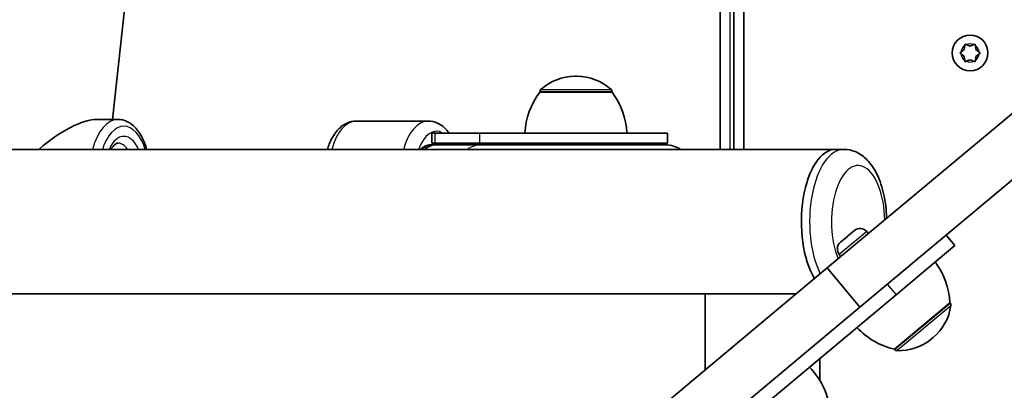
# Model space of a CAD drawing. Units: millimetres. Extents: x -3592 to 3802, y -3541 to 3838.
# Drawn here: x 937 to 1227, y 1415 to 1524 of the extents above; entities that cross this region are included whole.
import ezdxf

# ---------------------------------------------------------------- set-up
doc = ezdxf.new("R2010")
doc.units = ezdxf.units.MM
doc.layers.add('Widoczne (ISO)', color=7, linetype='Continuous', lineweight=35)
doc.layers.add('Widoczne wąskie (ISO)', color=7, linetype='Continuous', lineweight=25)

msp = doc.modelspace()

# ---------------------------------------------------------------- linework, layer by layer
at = {"layer": 'Widoczne (ISO)'}
for p, q in [((1147.28, 1962.67), (1147.28, 1486.07)), ((1150.28, 1486.07), (1150.28, 1962.67)), ((1143.28, 1562.87), (1143.28, 1486.07)), ((968.12, 1527.13), (964.56, 1494.87)), ((1174.78, 1451.26), (1255.21, 1518.36)), ((1214.11, 1514.62), (1215.05, 1515.37)), ((1215.05, 1515.37), (1215.23, 1516.56)), ((1215.67, 1516.82), (1216.78, 1516.37)), ((1216.78, 1516.37), (1217.9, 1516.82)), ((1218.34, 1516.56), (1218.52, 1515.37)), ((1218.52, 1515.37), (1219.46, 1514.62)), ((1214.85, 1513.53), (1214.11, 1514.12)), ((1215.23, 1512.18), (1215.05, 1513.37)), ((1216.78, 1512.37), (1215.67, 1511.92)), ((1217.9, 1511.92), (1216.78, 1512.37)), ((1218.52, 1513.37), (1218.34, 1512.18)), ((1219.46, 1514.12), (1218.52, 1513.37)), ((1101.17, 1507.52), (1100.59, 1507.52)), ((1184.39, 1439.74), (1264.82, 1506.85)), ((1090.23, 1502.87), (1090.23, 1502.93)), ((1111.53, 1502.87), (1090.23, 1502.87)), ((1111.53, 1502.87), (1111.53, 1502.93)), ((960.07, 1494.87), (966.25, 1494.87)), ((1057.4, 1494.37), (1036.3, 1494.37)), ((1059.34, 1490.87), (1058.5, 1490.87)), ((1058.5, 1490.87), (1058.5, 1487.87)), ((1059.34, 1490.87), (1072.49, 1490.87)), ((1127.77, 1490.87), (1072.49, 1490.87)), ((1127.77, 1490.87), (1127.77, 1487.87)), ((394.32, 1486.07), (1177.25, 1486.07)), ((1059.69, 1487.37), (1057.66, 1487.37)), ((1059.34, 1487.87), (1058.5, 1487.87)), ((1059.34, 1487.87), (1072.49, 1487.87)), ((1060.31, 1487.37), (1059.69, 1487.37)), ((1072.94, 1487.37), (1060.31, 1487.37)), ((1127.77, 1487.87), (1072.49, 1487.87)), ((1127.27, 1487.37), (1072.94, 1487.37)), ((1179.67, 1486.07), (1177.25, 1486.07)), ((1182.67, 1462.14), (1182.79, 1462.24)), ((1179.15, 1459.2), (1180.71, 1460.5)), ((1180.73, 1460.53), (1181.1, 1460.83)), ((1181.1, 1460.83), (1182.5, 1462)), ((1182.5, 1462), (1182.67, 1462.14)), ((1186.39, 1461.91), (1186.87, 1461.34)), ((1209.71, 1460.87), (1212.28, 1457.8)), ((1178.66, 1458.79), (1178.93, 1459.02)), ((1178.93, 1459.02), (1179.15, 1459.2)), ((1212.28, 1457.8), (1195.01, 1443.39)), ((1178.33, 1455.19), (1178.8, 1454.62)), ((955.61, 1268.39), (1174.78, 1451.26)), ((1174.78, 1451.26), (1184.39, 1439.74)), ((430.61, 1443.67), (1138.93, 1443.67)), ((1165.68, 1443.67), (1138.93, 1443.67)), ((1138.93, 1421.35), (1138.93, 1443.67)), ((1147.01, 1403.35), (1195.01, 1443.39)), ((965.22, 1256.88), (1184.39, 1439.74)), ((1194.52, 1427.35), (1210.87, 1441)), ((1210.87, 1441), (1210.91, 1440.95)), ((1205.45, 1430.42), (1205.9, 1430.79)), ((1172.63, 1418.13), (1172.63, 1424.72)), ((1194.52, 1427.35), (1194.56, 1427.31))]:
    msp.add_line(p, q, dxfattribs=at)
msp.add_circle((1216.78, 1514.37), 5.25, dxfattribs=at)
for centre, radius, start, end in [((1214.87, 1513.34), 0.189, 8.262, 95.2141), ((1100.59, 1492.52), 15, 90, 131.9592), ((1101.17, 1492.52), 15, 48.0408, 90), ((1107.85, 1489.7), 22, 143.2109, 176.938), ((1091.23, 1502.93), 1, 131.9592, 180), ((1110.53, 1502.93), 1, 0, 48.0408), ((1093.92, 1489.7), 22, 3.062, 36.7891), ((1058.5, 1479.37), 8.5, 70.2501, 90), ((1127.77, 1479.37), 8.5, 90, 109.7499), ((1127.27, 1479.37), 8, 56.8771, 90), ((1184.43, 1460.27), 2.56, 39.84, 129.84), ((1180.3, 1456.83), 2.56, 129.84, 219.84), ((1188.9, 1439.83), 22, 3.0509, 36.778), ((1196.29, 1442.31), 15, 309.84, 351.7992), ((1210.15, 1440.31), 1, 351.7992, 39.84), ((1199.61, 1448.76), 22, 222.902, 256.6291), ((1195.84, 1441.94), 15, 267.8808, 309.84), ((1195.33, 1427.95), 1, 219.84, 267.8808), ((1153.79, 1406.77), 22, 1.5657, 44.3132)]:
    msp.add_arc(centre, radius, start, end, dxfattribs=at)
for centre, major_axis, ratio, start_param, end_param in [((947.26, 1479.37), (16.01, 14.34), 0.367232, 0.389111, 1.512912), ((1177.25, 1464.87), (0, 21.2), 0.475517, 0, 2.479347), ((1177.25, 1464.87), (0, 21.2), 0.475517, 0, 2.479347)]:
    msp.add_ellipse(centre, major_axis=major_axis, ratio=ratio, start_param=start_param, end_param=end_param, dxfattribs=at)
for points in [[(1213.78, 1514.37), (1213.89, 1514.46), (1214, 1514.54), (1214.11, 1514.62)], [(1214.11, 1514.12), (1214, 1514.2), (1213.89, 1514.28), (1213.78, 1514.37)], [(1215.23, 1516.56), (1215.24, 1516.69), (1215.26, 1516.83), (1215.28, 1516.97)], [(1215.28, 1516.97), (1215.42, 1516.92), (1215.54, 1516.87), (1215.67, 1516.82)], [(1217.9, 1516.82), (1218.02, 1516.87), (1218.15, 1516.92), (1218.28, 1516.97)], [(1218.28, 1516.97), (1218.3, 1516.83), (1218.32, 1516.69), (1218.34, 1516.56)], [(1219.46, 1514.62), (1219.57, 1514.54), (1219.67, 1514.46), (1219.78, 1514.37)], [(1219.78, 1514.37), (1219.67, 1514.28), (1219.57, 1514.2), (1219.46, 1514.12)], [(1215.28, 1511.77), (1215.26, 1511.91), (1215.24, 1512.05), (1215.23, 1512.18)], [(1215.67, 1511.92), (1215.54, 1511.88), (1215.42, 1511.82), (1215.28, 1511.77)], [(1218.28, 1511.77), (1218.15, 1511.82), (1218.02, 1511.88), (1217.9, 1511.92)], [(1218.34, 1512.18), (1218.32, 1512.05), (1218.3, 1511.91), (1218.28, 1511.77)], [(1182.82, 1462.24), (1182.71, 1462.17), (1182.6, 1462.08), (1182.5, 1462)], [(1182.67, 1462.14), (1182.71, 1462.18), (1182.76, 1462.21), (1182.82, 1462.24)], [(1180.94, 1460.67), (1180.85, 1460.62), (1180.78, 1460.56), (1180.71, 1460.5)], [(1180.72, 1460.51), (1180.73, 1460.52), (1180.73, 1460.52), (1180.73, 1460.53)], [(1181.1, 1460.83), (1181.04, 1460.78), (1180.99, 1460.73), (1180.94, 1460.67)], [(1179.15, 1459.2), (1179.05, 1459.12), (1178.95, 1459.03), (1178.85, 1458.93)], [(1178.85, 1458.93), (1178.87, 1458.96), (1178.9, 1458.99), (1178.93, 1459.02)]]:
    msp.add_open_spline(points, degree=3, dxfattribs=at)
for points, knots in [([(974.62, 1486.07), (974.41, 1486.83), (974.16, 1487.56), (973.32, 1489.64), (972.62, 1490.89), (970.93, 1492.95), (969.96, 1493.77), (968.03, 1494.66), (967.14, 1494.87), (966.25, 1494.87)], [5.390194, 5.390194, 5.390194, 5.390194, 5.561851, 5.561851, 5.906495, 5.906495, 6.243249, 6.243249, 6.486402, 6.486402, 6.486402, 6.486402]), ([(1027.8, 1486.07), (1027.96, 1486.59), (1028.14, 1487.11), (1028.88, 1489), (1029.59, 1490.27), (1031.32, 1492.37), (1032.35, 1493.23), (1034.41, 1494.15), (1035.35, 1494.37), (1036.3, 1494.37)], [5.220806, 5.220806, 5.220806, 5.220806, 5.34831, 5.34831, 5.707312, 5.707312, 6.046963, 6.046963, 6.283185, 6.283185, 6.283185, 6.283185]), ([(1063.59, 1490.87), (1063.47, 1491.03), (1063.35, 1491.19), (1062.38, 1492.37), (1061.35, 1493.23), (1059.29, 1494.15), (1058.35, 1494.37), (1057.4, 1494.37)], [5.6560317, 5.6560317, 5.6560317, 5.6560317, 5.707312, 5.707312, 6.0469634, 6.0469634, 6.2831853, 6.2831853, 6.2831853, 6.2831853]), ([(964.16, 1486.07), (964.42, 1486.52), (964.69, 1486.88), (965.25, 1487.47), (965.53, 1487.66), (965.95, 1487.84), (966.1, 1487.87), (966.25, 1487.87)], [5.332541, 5.332541, 5.332541, 5.332541, 5.5696061, 5.5696061, 5.8454118, 5.8454118, 6.0799691, 6.0799691, 6.0799691, 6.0799691]), ([(1179.67, 1486.07), (1180.84, 1486.07), (1181.99, 1485.82), (1184.2, 1484.9), (1185.23, 1484.19), (1187.3, 1482.24), (1188.25, 1480.91), (1190, 1477.65), (1190.73, 1475.64), (1191.76, 1471.4), (1192.07, 1469.18), (1192.21, 1466.56), (1192.22, 1466.19), (1192.23, 1465.82)], [0, 0, 0, 0, 0.196058, 0.196058, 0.419023, 0.419023, 0.723975, 0.723975, 1.097975, 1.097975, 1.460838, 1.460838, 1.519906, 1.519906, 1.519906, 1.519906])]:
    msp.add_open_spline(points, degree=3, knots=knots, dxfattribs=at)
at = {"layer": 'Widoczne wąskie (ISO)'}
for p, q in [((1146.28, 1486.07), (1146.28, 1962.67)), ((1111.53, 1502.93), (1090.23, 1502.93)), ((1090.57, 1503.68), (1111.2, 1503.68)), ((1059.34, 1490.87), (1059.34, 1487.87)), ((1072.49, 1490.87), (1072.49, 1487.87)), ((1186.39, 1461.91), (1178.33, 1455.19)), ((1192.44, 1446.46), (1195.01, 1443.39)), ((1194.56, 1427.31), (1210.91, 1440.95)), ((1211.14, 1440.17), (1195.29, 1426.95))]:
    msp.add_line(p, q, dxfattribs=at)
for start, end in [(125.4174, 174.5826), (65.4174, 114.5826), (5.4174, 54.5826), (185.4174, 234.5826), (245.4174, 294.5826), (305.4174, 354.5826)]:
    msp.add_arc((1216.78, 1514.37), 2.69, start, end, dxfattribs=at)
for centre, major_axis, ratio, start_param, end_param in [((966.25, 1479.37), (0, 15.5), 0.535887, 0, 1.123801), ((1036.3, 1479.37), (0, 15), 0.535887, 0, 1.10776), ((1057.4, 1479.37), (0, 15), 0.535887, 0, 1.10776), ((967.94, 1479.37), (0, 13.5), 0.535887, 5.231716, 7.334654), ((1059.94, 1479.37), (0, 12), 0.535887, 5.993498, 7.261606), ((967.94, 1479.37), (0, 10.5), 0.535887, 5.404411, 7.16196), ((966.25, 1479.37), (0, 8.5), 0.535887, 5.620325, 6.283185), ((1059.69, 1479.37), (0, 8), 0.983999, 0, 0.578104), ((1060.31, 1479.37), (0, 8), 0.906388, 0, 0.578104), ((1059.34, 1479.37), (0, 8.5), 0.906388, 5.938484, 6.283185), ((1072.94, 1479.37), (0, 8), 0.906388, 0, 0.578104), ((1072.49, 1479.37), (0, 8.5), 0.906388, 5.938484, 6.283185), ((1179.67, 1464.87), (0, 21.2), 0.475517, 0, 2.379483), ((1183.85, 1464.87), (0, 16.45), 0.475517, 4.741686, 8.580085)]:
    msp.add_ellipse(centre, major_axis=major_axis, ratio=ratio, start_param=start_param, end_param=end_param, dxfattribs=at)
msp.add_open_spline([(1055.13, 1486.07), (1055.35, 1486.29), (1055.58, 1486.5), (1056.07, 1486.87), (1056.38, 1487.06), (1057.03, 1487.31), (1057.36, 1487.37), (1057.66, 1487.37)], degree=3, knots=[4.2766205, 4.2766205, 4.2766205, 4.2766205, 4.4042081, 4.4042081, 4.5728156, 4.5728156, 4.7414231, 4.7414231, 4.7414231, 4.7414231], dxfattribs=at)

doc.saveas('drawing.dxf')
